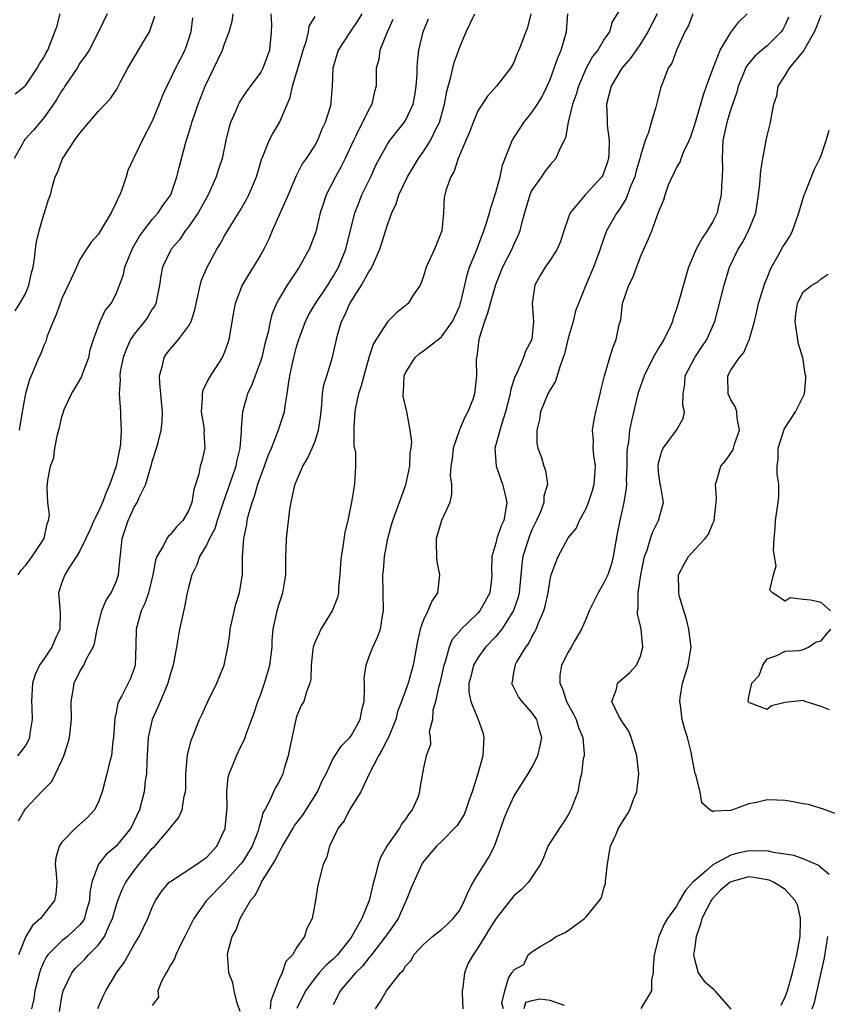
# Model space of a CAD drawing. Units: inches. Extents: x 2559000 to 2562000, y 1512000 to 1515000.
# Drawn here: x 2559880 to 2559970, y 1512382 to 1512490 of the extents above; entities that cross this region are included whole.
import ezdxf

# ---------------------------------------------------------------- set-up
doc = ezdxf.new("R2010")
doc.units = ezdxf.units.IN
doc.header["$MEASUREMENT"] = 0
doc.layers.add('LD25591512_2ft', color=93, linetype='Continuous')

msp = doc.modelspace()

# ---------------------------------------------------------------- linework, layer by layer
at = {"layer": 'LD25591512_2ft'}
for points, elevation in [([(2559947, 1512491.94), (2559945.88, 1512490.12), (2559945.56, 1512489), (2559945, 1512488.2), (2559944.28, 1512487), (2559943.71, 1512486.29), (2559942.99, 1512485), (2559942.14, 1512483), (2559941.9, 1512482.1), (2559941.5, 1512481), (2559941.01, 1512479.01), (2559940.71, 1512477.29), (2559940.55, 1512477), (2559940.07, 1512476.07), (2559939.62, 1512475), (2559939, 1512474.33), (2559938.43, 1512473.57), (2559938.05, 1512473), (2559937, 1512471.51), (2559936.76, 1512471), (2559936.16, 1512469), (2559935.84, 1512467.84), (2559935.66, 1512467), (2559935.47, 1512466.53), (2559935, 1512465.55), (2559934.77, 1512465), (2559933.75, 1512463), (2559932.95, 1512461.05), (2559932.37, 1512459), (2559932.09, 1512457.91), (2559931.73, 1512457), (2559931.16, 1512455.16), (2559931.12, 1512455), (2559930.9, 1512453.1), (2559930.86, 1512453), (2559930.83, 1512452.83), (2559930.85, 1512451), (2559930.64, 1512449), (2559930.49, 1512448.49), (2559929.92, 1512447), (2559929.58, 1512446.42), (2559928.99, 1512445.01), (2559928.27, 1512443), (2559928.17, 1512441.83), (2559928.01, 1512441), (2559927.95, 1512439.95), (2559928.1, 1512439), (2559928.11, 1512437.89), (2559927.93, 1512437), (2559927, 1512435), (2559926.53, 1512433.47), (2559926.4, 1512433), (2559926.4, 1512432.4), (2559926.43, 1512431), (2559926.48, 1512430.48), (2559926.76, 1512429), (2559926.54, 1512427), (2559925.93, 1512426.07), (2559925.49, 1512425), (2559925, 1512424.02), (2559924.64, 1512423), (2559924.34, 1512421.66), (2559924.04, 1512420.04), (2559923.87, 1512419), (2559923.3, 1512417), (2559922.57, 1512415), (2559922.13, 1512413.87), (2559921.94, 1512413), (2559921.08, 1512410.92), (2559921, 1512410.81), (2559920.38, 1512409.62), (2559920.01, 1512409), (2559918.99, 1512406.99), (2559918.07, 1512405), (2559916.83, 1512403), (2559916.22, 1512401.78), (2559915.56, 1512401), (2559914.59, 1512399), (2559914.28, 1512397.72), (2559913.9, 1512397), (2559913.3, 1512394.7), (2559913.04, 1512393), (2559912.68, 1512391), (2559912.11, 1512389.89), (2559911.85, 1512389), (2559911, 1512387.83), (2559910.51, 1512387), (2559909.76, 1512386.24), (2559909.35, 1512385), (2559909, 1512384.23), (2559908.11, 1512381.89), (2559908.02, 1512381)], 8930), ([(2559890, 1512491), (2559889.05, 1512489), (2559888.01, 1512487), (2559887.62, 1512486.38), (2559887, 1512485.54), (2559886.68, 1512485), (2559885.32, 1512483), (2559885.2, 1512482.8), (2559885, 1512482.53), (2559884.43, 1512481.57), (2559884.06, 1512481), (2559883, 1512479.5), (2559881.84, 1512478.16), (2559881, 1512477.22), (2559880.88, 1512477.12), (2559880.81, 1512477), (2559880.63, 1512476.63), (2559879.73, 1512475)], 8954), ([(2559879.81, 1512458.19), (2559880.36, 1512459), (2559881, 1512460.14), (2559881.34, 1512461), (2559881.63, 1512462.37), (2559881.82, 1512463), (2559881.97, 1512463.97), (2559882.07, 1512465), (2559882.2, 1512465.8), (2559882.47, 1512467), (2559883, 1512468.82), (2559883.07, 1512469), (2559883.51, 1512470.49), (2559883.73, 1512471), (2559883.96, 1512471.96), (2559884.26, 1512473), (2559884.52, 1512473.48), (2559885, 1512474.8), (2559885.07, 1512474.93), (2559885.08, 1512475), (2559885.21, 1512475.21), (2559886.41, 1512477), (2559887, 1512477.83), (2559887.97, 1512479), (2559889, 1512480.19), (2559889.79, 1512481), (2559890.37, 1512481.63), (2559891, 1512482.57), (2559891.16, 1512482.84), (2559891.48, 1512483.48), (2559892.28, 1512485), (2559892.56, 1512485.44), (2559893, 1512486.17), (2559894.17, 1512488.17), (2559894.68, 1512489), (2559894.77, 1512489.23), (2559895.26, 1512490.75)], 8952), ([(2559879.84, 1512482.16), (2559880.9, 1512483), (2559881, 1512483.1), (2559882.27, 1512485), (2559882.53, 1512485.47), (2559883, 1512486.17), (2559883.27, 1512486.73), (2559883.44, 1512487), (2559884.23, 1512489), (2559884.42, 1512489.58), (2559884.82, 1512491)], 8956), ([(2559908.11, 1512491), (2559908.17, 1512489.83), (2559908.16, 1512489), (2559907.95, 1512487), (2559907.23, 1512485), (2559907, 1512484.56), (2559905.48, 1512482.52), (2559905, 1512481.83), (2559904.68, 1512481.32), (2559904.52, 1512481), (2559904.2, 1512480.2), (2559903.65, 1512479), (2559903.5, 1512478.5), (2559903.14, 1512477), (2559902.71, 1512475), (2559902.29, 1512473.71), (2559902.08, 1512473), (2559901.19, 1512471), (2559900.06, 1512469), (2559899, 1512467.45), (2559898.65, 1512467), (2559897.99, 1512466.01), (2559897.08, 1512465), (2559897, 1512464.85), (2559896.13, 1512463), (2559895.94, 1512462.06), (2559895.8, 1512461), (2559895.4, 1512459), (2559895.27, 1512458.73), (2559895, 1512458.34), (2559894.5, 1512457.5), (2559894.15, 1512457), (2559893, 1512455.59), (2559892.6, 1512455), (2559892.1, 1512453.9), (2559891.78, 1512453), (2559891.46, 1512451.46), (2559891.4, 1512451), (2559891.43, 1512450.57), (2559891.33, 1512449), (2559891.48, 1512447), (2559891.47, 1512446.53), (2559891.57, 1512445), (2559891.48, 1512443.48), (2559891.41, 1512443), (2559891.33, 1512442.67), (2559891.01, 1512441), (2559890.31, 1512439), (2559889.89, 1512438.11), (2559889.48, 1512437), (2559889, 1512435.93), (2559888.52, 1512435), (2559888.07, 1512433.93), (2559887.64, 1512433), (2559887, 1512431.64), (2559886.63, 1512431), (2559885.81, 1512429.81), (2559885.31, 1512429), (2559885, 1512428.15), (2559884.62, 1512427), (2559884.81, 1512424.81), (2559884.76, 1512423), (2559884.2, 1512421.8), (2559883.88, 1512421), (2559883, 1512419.68), (2559882.52, 1512419), (2559882.04, 1512417.96), (2559881.75, 1512417), (2559881.69, 1512415.69), (2559881.64, 1512415), (2559881.67, 1512414.33), (2559881.7, 1512413), (2559881.45, 1512411.45), (2559881.4, 1512411), (2559881.29, 1512410.71), (2559881, 1512410.17), (2559880.5, 1512409.5), (2559880.08, 1512409)], 8946), ([(2559880.17, 1512429), (2559880.48, 1512429.52), (2559881, 1512430.06), (2559881.72, 1512431), (2559883.05, 1512433), (2559883.36, 1512434.64), (2559883.52, 1512435), (2559883.62, 1512435.62), (2559883.45, 1512437), (2559883.36, 1512438.64), (2559883.45, 1512439.45), (2559883.75, 1512441), (2559884.09, 1512441.91), (2559884.23, 1512443), (2559884.5, 1512444.5), (2559884.74, 1512445.26), (2559885, 1512446.45), (2559885.16, 1512447), (2559885.26, 1512447.26), (2559886.07, 1512449), (2559886.43, 1512449.57), (2559887.15, 1512450.85), (2559887.3, 1512451.3), (2559887.97, 1512453), (2559888.14, 1512453.86), (2559888.51, 1512455), (2559889.24, 1512457), (2559889.8, 1512458.2), (2559890.43, 1512459), (2559891, 1512460.05), (2559891.38, 1512461), (2559891.81, 1512462.19), (2559891.97, 1512463), (2559892.63, 1512464.63), (2559892.85, 1512465.15), (2559893, 1512465.38), (2559893.58, 1512466.42), (2559894.02, 1512467), (2559895, 1512468.26), (2559895.66, 1512469), (2559896.18, 1512469.82), (2559897.05, 1512471), (2559897.73, 1512473), (2559897.98, 1512474.02), (2559898.67, 1512476.67), (2559899.29, 1512478.71), (2559899.36, 1512479), (2559900.06, 1512481), (2559900.86, 1512483), (2559902.75, 1512487), (2559903, 1512487.69), (2559903.51, 1512489), (2559903.82, 1512490.18), (2559903.96, 1512491)], 8948), ([(2559918.16, 1512491), (2559917.74, 1512490.26), (2559916.88, 1512489), (2559915.57, 1512487), (2559914.96, 1512485), (2559914.89, 1512483), (2559914.76, 1512481.24), (2559914.73, 1512481), (2559914.63, 1512480.63), (2559914.13, 1512479), (2559913.76, 1512478.24), (2559913.26, 1512477), (2559913, 1512476.54), (2559912.01, 1512475), (2559911.59, 1512474.41), (2559910.92, 1512473.08), (2559910.03, 1512471), (2559908.25, 1512467), (2559907.88, 1512466.11), (2559907.34, 1512465), (2559907, 1512464.4), (2559906.16, 1512463), (2559905.7, 1512462.3), (2559904.95, 1512461), (2559904.17, 1512459), (2559903.97, 1512458.03), (2559903.47, 1512455), (2559903.37, 1512454.63), (2559903, 1512453.6), (2559902.74, 1512453), (2559901.26, 1512450.74), (2559901, 1512450.17), (2559900.59, 1512449.41), (2559900.51, 1512449), (2559900.53, 1512448.53), (2559900.42, 1512447), (2559900.69, 1512445.31), (2559900.73, 1512445), (2559900.71, 1512444.71), (2559900.82, 1512443), (2559900.46, 1512441.54), (2559900.3, 1512441), (2559900.13, 1512440.13), (2559899.58, 1512438.42), (2559899.38, 1512437), (2559899, 1512436.07), (2559898.37, 1512435), (2559897.69, 1512434.31), (2559897, 1512433.46), (2559896.76, 1512433.24), (2559896.6, 1512433), (2559896.25, 1512432.25), (2559895.51, 1512431), (2559895.37, 1512430.63), (2559895.05, 1512429), (2559894.56, 1512427), (2559894.19, 1512425.81), (2559893.78, 1512425), (2559893.2, 1512423), (2559893.19, 1512421.19), (2559893.1, 1512419), (2559893, 1512418.65), (2559892.56, 1512417.44), (2559891.61, 1512415.61), (2559891.27, 1512415), (2559891.19, 1512414.81), (2559891, 1512413.79), (2559890.84, 1512413.16), (2559890.72, 1512411), (2559890.65, 1512410.65), (2559890.47, 1512409), (2559890.25, 1512408.25), (2559889.97, 1512407), (2559889.45, 1512405), (2559889, 1512403.8), (2559888.6, 1512403), (2559887.83, 1512402.17), (2559886.52, 1512401), (2559885, 1512399.44), (2559884.68, 1512399), (2559884.31, 1512397.69), (2559884.25, 1512397), (2559884.33, 1512396.33), (2559884.44, 1512395), (2559884.32, 1512393.68), (2559884.19, 1512393), (2559882.63, 1512391), (2559881.76, 1512390.24), (2559881.02, 1512389), (2559880.19, 1512387)], 8942), ([(2559880.21, 1512401.79), (2559880.88, 1512403), (2559881, 1512403.17), (2559882.73, 1512405), (2559882.87, 1512405.13), (2559883, 1512405.28), (2559883.87, 1512406.13), (2559884.3, 1512407), (2559885, 1512408.46), (2559885.23, 1512409), (2559885.67, 1512410.33), (2559885.85, 1512411), (2559886.05, 1512413), (2559886.03, 1512415), (2559886.26, 1512416.26), (2559886.36, 1512417), (2559887, 1512418.3), (2559887.43, 1512419), (2559887.77, 1512419.77), (2559888.46, 1512421), (2559888.61, 1512421.39), (2559888.89, 1512423), (2559889.42, 1512425), (2559889.87, 1512426.13), (2559890.43, 1512427), (2559891, 1512428.23), (2559891.27, 1512429), (2559891.42, 1512430.58), (2559891.53, 1512431.53), (2559891.67, 1512433), (2559892.34, 1512435), (2559893, 1512436.46), (2559893.33, 1512437), (2559893.55, 1512437.55), (2559894.29, 1512439), (2559894.8, 1512440.8), (2559894.87, 1512441), (2559895, 1512441.5), (2559895.48, 1512443), (2559895.63, 1512443.63), (2559895.99, 1512445), (2559896.09, 1512445.91), (2559896.11, 1512447), (2559895.82, 1512450.18), (2559895.81, 1512451), (2559896.14, 1512452.14), (2559896.3, 1512453), (2559896.58, 1512453.42), (2559897, 1512453.98), (2559897.48, 1512454.52), (2559897.88, 1512455), (2559899, 1512456.46), (2559899.3, 1512457), (2559899.72, 1512458.28), (2559899.86, 1512459), (2559900.11, 1512460.11), (2559900.29, 1512461), (2559900.45, 1512461.55), (2559901.07, 1512463), (2559902.15, 1512465), (2559902.48, 1512465.52), (2559903, 1512466.46), (2559903.8, 1512467.8), (2559904.72, 1512469.28), (2559905.44, 1512470.56), (2559905.67, 1512471), (2559906.52, 1512473), (2559907.09, 1512474.91), (2559907.23, 1512475.23), (2559907.93, 1512477), (2559908.29, 1512477.71), (2559909.08, 1512479), (2559910.24, 1512481.76), (2559910.52, 1512483), (2559911, 1512484.59), (2559911.54, 1512486.46), (2559911.68, 1512487), (2559912.05, 1512488.05), (2559912.27, 1512489), (2559912.36, 1512489.64), (2559913, 1512490.72)], 8944), ([(2559899.45, 1512490.55), (2559899.26, 1512489), (2559899, 1512488.19), (2559898.59, 1512487), (2559897.55, 1512485), (2559896.59, 1512483), (2559896.1, 1512481.9), (2559895.76, 1512481), (2559895, 1512479.15), (2559893.89, 1512477), (2559893, 1512475.16), (2559892.91, 1512475), (2559892.3, 1512473.7), (2559892.11, 1512473), (2559891.66, 1512471.66), (2559891.39, 1512471), (2559891.25, 1512470.75), (2559891, 1512470.16), (2559890.45, 1512469), (2559889, 1512466.62), (2559888.25, 1512465.75), (2559887.73, 1512465), (2559887, 1512463.84), (2559886.62, 1512463), (2559886.33, 1512462.33), (2559885, 1512459.54), (2559884.79, 1512459), (2559884.34, 1512457.66), (2559884.03, 1512457), (2559883.37, 1512455.37), (2559883.21, 1512454.79), (2559883, 1512454.35), (2559882.63, 1512453.36), (2559882.45, 1512453), (2559881.61, 1512451), (2559881.42, 1512450.58), (2559880.96, 1512449.04), (2559880.62, 1512447), (2559880.26, 1512445)], 8950), ([(2559921.61, 1512490.39), (2559920.99, 1512488.99), (2559920.18, 1512487), (2559920.04, 1512485.96), (2559919.78, 1512485), (2559919.75, 1512483), (2559919.59, 1512482.41), (2559919.29, 1512481), (2559919, 1512480.52), (2559917.51, 1512477.51), (2559917.24, 1512477), (2559916.32, 1512475), (2559915.89, 1512474.11), (2559915.26, 1512473), (2559914.23, 1512471), (2559913.92, 1512470.08), (2559913.58, 1512469), (2559913.08, 1512466.92), (2559912.53, 1512465.47), (2559912.34, 1512465), (2559911.24, 1512463), (2559909.92, 1512461), (2559909, 1512459.46), (2559908.75, 1512459), (2559908.23, 1512457.77), (2559908.03, 1512457), (2559907.8, 1512455.8), (2559907.46, 1512454.54), (2559907.1, 1512453), (2559907, 1512452.67), (2559906.36, 1512451), (2559906.01, 1512449.99), (2559905.53, 1512449), (2559904.98, 1512447), (2559904.82, 1512445.18), (2559904.84, 1512444.84), (2559904.69, 1512443), (2559904.34, 1512441.66), (2559904.23, 1512441), (2559903.84, 1512439.84), (2559902.84, 1512437), (2559902.17, 1512435), (2559901.91, 1512434.09), (2559901.32, 1512433), (2559901, 1512432.28), (2559900.23, 1512431), (2559899.91, 1512430.09), (2559899.37, 1512429), (2559899, 1512427.59), (2559898.86, 1512427), (2559898.56, 1512425.44), (2559898.29, 1512424.29), (2559898.02, 1512423), (2559897.68, 1512421), (2559897.3, 1512419), (2559897, 1512418.09), (2559896.71, 1512417), (2559896.48, 1512416.48), (2559895.62, 1512414.38), (2559894.99, 1512413), (2559894.55, 1512411), (2559894.38, 1512408.38), (2559894.34, 1512407), (2559894.22, 1512406.22), (2559894.08, 1512405), (2559893.57, 1512403), (2559893, 1512401.75), (2559892.61, 1512401), (2559891, 1512398.98), (2559889.91, 1512398.09), (2559889.03, 1512397), (2559888.3, 1512395), (2559888.08, 1512393.92), (2559888.04, 1512393), (2559887.65, 1512391.65), (2559887.48, 1512391), (2559887.31, 1512390.69), (2559887, 1512390.31), (2559885.6, 1512389), (2559885, 1512388.53), (2559883.46, 1512387), (2559883.26, 1512386.74), (2559883, 1512386.21), (2559882.62, 1512385.38), (2559882.51, 1512385), (2559882.01, 1512383), (2559881.89, 1512382.11), (2559881.65, 1512381)], 8940), ([(2559884.74, 1512380.74), (2559885, 1512382.33), (2559885.15, 1512383), (2559886.09, 1512385), (2559886.5, 1512385.5), (2559887.51, 1512386.48), (2559887.95, 1512387), (2559889, 1512388.05), (2559889.71, 1512389), (2559890.24, 1512390.24), (2559890.61, 1512391), (2559891, 1512392.42), (2559891.19, 1512393), (2559891.71, 1512394.29), (2559892.06, 1512395), (2559893, 1512396.3), (2559893.55, 1512397), (2559895, 1512398.74), (2559895.29, 1512399), (2559896.98, 1512401), (2559897, 1512401.05), (2559897.88, 1512402.12), (2559898.31, 1512403), (2559898.54, 1512404.54), (2559898.67, 1512405), (2559898.7, 1512405.3), (2559898.71, 1512407), (2559898.91, 1512409.09), (2559899.31, 1512410.69), (2559900.22, 1512413), (2559900.48, 1512413.52), (2559901.14, 1512415), (2559902.15, 1512417), (2559902.95, 1512419), (2559903.36, 1512421), (2559903.58, 1512422.42), (2559903.62, 1512423), (2559904.25, 1512425.75), (2559904.64, 1512427), (2559904.96, 1512429.04), (2559904.99, 1512431), (2559905.12, 1512433), (2559905.45, 1512434.55), (2559905.5, 1512435), (2559905.64, 1512435.64), (2559906.05, 1512437), (2559906.32, 1512437.68), (2559906.69, 1512439), (2559907, 1512439.93), (2559907.42, 1512441), (2559907.83, 1512442.17), (2559908.18, 1512443), (2559908.92, 1512444.92), (2559909.61, 1512447), (2559909.68, 1512447.68), (2559909.93, 1512449), (2559910.05, 1512450.05), (2559910.21, 1512451), (2559910.53, 1512452.53), (2559910.64, 1512453), (2559911, 1512454.34), (2559911.2, 1512455), (2559911.94, 1512457), (2559912.29, 1512457.71), (2559913.06, 1512459), (2559914.4, 1512461), (2559914.62, 1512461.38), (2559915, 1512461.95), (2559915.59, 1512463), (2559916.4, 1512465), (2559917.41, 1512469), (2559917.69, 1512469.69), (2559918.19, 1512471), (2559919.16, 1512473), (2559919.74, 1512474.26), (2559920.12, 1512475), (2559921, 1512476.59), (2559921.27, 1512477), (2559922.87, 1512479), (2559923, 1512479.22), (2559923.84, 1512481), (2559924.03, 1512481.97), (2559924.2, 1512483), (2559924.3, 1512484.3), (2559924.31, 1512485), (2559924.35, 1512485.65), (2559924.5, 1512487), (2559924.97, 1512489), (2559925.55, 1512490.45)], 8938), ([(2559888.96, 1512381.04), (2559889.58, 1512382.42), (2559889.87, 1512383), (2559891.02, 1512385), (2559891.87, 1512386.13), (2559893, 1512388.12), (2559893.55, 1512389), (2559894.01, 1512390.01), (2559894.49, 1512391), (2559895, 1512392.23), (2559895.37, 1512393), (2559896.03, 1512393.97), (2559896.88, 1512395), (2559897, 1512395.11), (2559899.91, 1512397), (2559900.55, 1512397.45), (2559901, 1512397.76), (2559902.15, 1512399), (2559903, 1512400.79), (2559903.07, 1512401), (2559903.27, 1512403.27), (2559903.23, 1512405), (2559903.39, 1512406.61), (2559903.5, 1512407), (2559903.88, 1512407.88), (2559904.32, 1512409), (2559904.53, 1512409.47), (2559905.19, 1512410.81), (2559905.26, 1512411), (2559905.38, 1512411.38), (2559906.26, 1512413.74), (2559906.68, 1512415), (2559907, 1512415.8), (2559907.41, 1512417), (2559907.78, 1512418.22), (2559907.99, 1512419), (2559908.15, 1512420.15), (2559908.24, 1512421), (2559908.26, 1512421.74), (2559908.37, 1512423), (2559908.8, 1512425), (2559909, 1512425.68), (2559909.45, 1512427), (2559909.77, 1512429), (2559909.78, 1512429.78), (2559909.76, 1512431), (2559909.8, 1512431.8), (2559909.83, 1512433), (2559910.23, 1512436.23), (2559910.37, 1512437), (2559910.74, 1512438.74), (2559910.82, 1512439), (2559911, 1512439.45), (2559911.66, 1512441), (2559912.15, 1512441.85), (2559912.7, 1512443), (2559913, 1512443.77), (2559913.39, 1512445), (2559913.59, 1512446.41), (2559913.75, 1512447.75), (2559913.84, 1512449), (2559913.99, 1512450.01), (2559914.29, 1512451), (2559914.94, 1512453.06), (2559915.36, 1512455), (2559915.49, 1512455.49), (2559915.91, 1512457), (2559916.3, 1512457.7), (2559916.86, 1512459), (2559918.14, 1512461), (2559919, 1512462.55), (2559919.2, 1512462.8), (2559919.3, 1512463), (2559919.49, 1512463.49), (2559920.16, 1512465), (2559921, 1512467.69), (2559921.5, 1512469), (2559921.99, 1512470.01), (2559922.27, 1512471), (2559923.22, 1512473), (2559924.43, 1512475), (2559925, 1512475.8), (2559925.76, 1512477), (2559926.49, 1512478.49), (2559926.76, 1512479), (2559927.34, 1512481), (2559927.59, 1512482.41), (2559928.04, 1512484.04), (2559928.38, 1512485.62), (2559929, 1512487.33), (2559929.72, 1512489), (2559930.69, 1512491)], 8936), ([(2559936.89, 1512491), (2559936.52, 1512489.48), (2559936.31, 1512489), (2559935.55, 1512487), (2559935.37, 1512486.63), (2559935, 1512485.64), (2559934.63, 1512485), (2559933.08, 1512483), (2559932.08, 1512481.92), (2559931, 1512480.28), (2559930.48, 1512479), (2559930.09, 1512477.91), (2559929.68, 1512477), (2559928.83, 1512475), (2559928.4, 1512473.6), (2559928.01, 1512473), (2559927.48, 1512471.48), (2559927.35, 1512471), (2559927.3, 1512470.7), (2559927.2, 1512469), (2559927.04, 1512467), (2559926.21, 1512465), (2559925.29, 1512463), (2559925, 1512462), (2559924.75, 1512461.25), (2559924.62, 1512461), (2559923.8, 1512459.8), (2559923.31, 1512459), (2559922.03, 1512457.97), (2559921, 1512456.96), (2559919.46, 1512454.55), (2559919, 1512453.11), (2559918.38, 1512451), (2559918.1, 1512449.9), (2559917.79, 1512449), (2559917.48, 1512447.48), (2559917.41, 1512447), (2559917.29, 1512445.29), (2559917.29, 1512443.29), (2559917.47, 1512442.53), (2559917.49, 1512441), (2559917.35, 1512439), (2559917.04, 1512437.04), (2559916.62, 1512435), (2559916.29, 1512433.71), (2559916.09, 1512432.09), (2559915.88, 1512431), (2559915.8, 1512430.2), (2559915.76, 1512429), (2559915.61, 1512427.61), (2559915.58, 1512427), (2559915.5, 1512426.5), (2559914.91, 1512425), (2559913.65, 1512423), (2559913.44, 1512422.56), (2559913, 1512421.57), (2559912.84, 1512421.16), (2559912.76, 1512420.76), (2559912.56, 1512419), (2559912.55, 1512417.45), (2559912.41, 1512417), (2559912.05, 1512416.05), (2559911.76, 1512415), (2559911.45, 1512414.55), (2559911, 1512413.39), (2559910.89, 1512413), (2559910.28, 1512410.28), (2559910.04, 1512409), (2559909.6, 1512407.6), (2559909.43, 1512407), (2559909, 1512406.09), (2559908.6, 1512405.4), (2559908.41, 1512405), (2559907.98, 1512403.98), (2559907.44, 1512403), (2559907.26, 1512402.74), (2559907, 1512401.75), (2559906.82, 1512401.18), (2559906.8, 1512401), (2559906.7, 1512400.7), (2559906.03, 1512399), (2559905.65, 1512398.35), (2559905, 1512397.32), (2559904.77, 1512397), (2559903, 1512395.02), (2559901, 1512393), (2559899.59, 1512391), (2559898.6, 1512389), (2559898.17, 1512388.17), (2559897.59, 1512387), (2559897.44, 1512386.56), (2559897, 1512385.83), (2559896.71, 1512385.29), (2559896.52, 1512385), (2559895.97, 1512383.97), (2559895.61, 1512383), (2559895.69, 1512382.31), (2559895, 1512381.4)], 8934), ([(2559904.72, 1512380.72), (2559904.37, 1512381.63), (2559904.07, 1512383), (2559903.9, 1512383.9), (2559903.47, 1512385), (2559903.37, 1512386.63), (2559903.33, 1512387), (2559903.39, 1512387.39), (2559903.84, 1512389), (2559904.26, 1512389.74), (2559904.7, 1512391), (2559905, 1512391.5), (2559905.85, 1512393), (2559906.4, 1512393.6), (2559907, 1512394.83), (2559907.07, 1512394.93), (2559907.09, 1512395), (2559907.19, 1512395.19), (2559908.59, 1512397.41), (2559909, 1512398.27), (2559909.41, 1512399), (2559910.58, 1512401), (2559910.73, 1512401.27), (2559911.61, 1512402.39), (2559912.03, 1512403), (2559913.28, 1512405), (2559913.79, 1512406.21), (2559914.22, 1512407), (2559915, 1512408.68), (2559915.91, 1512410.09), (2559916.85, 1512411), (2559917, 1512411.18), (2559918.01, 1512413), (2559918.22, 1512414.22), (2559918.42, 1512415), (2559918.47, 1512416.47), (2559918.47, 1512417), (2559918.45, 1512417.55), (2559918.65, 1512419), (2559919, 1512419.98), (2559919.4, 1512421), (2559919.9, 1512422.1), (2559920.23, 1512423), (2559920.46, 1512424.46), (2559920.57, 1512425), (2559920.51, 1512429), (2559920.56, 1512429.44), (2559920.68, 1512431), (2559921.04, 1512433), (2559921.47, 1512434.53), (2559921.59, 1512435), (2559923.05, 1512438.95), (2559923.48, 1512441), (2559923.52, 1512442.48), (2559923.62, 1512443), (2559923.7, 1512443.7), (2559923.54, 1512445), (2559923.18, 1512446.82), (2559923.17, 1512447), (2559922.74, 1512448.74), (2559922.74, 1512449), (2559922.79, 1512449.21), (2559922.85, 1512451), (2559923, 1512451.32), (2559924.06, 1512453), (2559924.56, 1512453.44), (2559925, 1512453.74), (2559927, 1512455.29), (2559928.22, 1512457), (2559929, 1512458.74), (2559929.07, 1512458.93), (2559929.13, 1512459.13), (2559929.57, 1512461), (2559929.83, 1512462.17), (2559930.1, 1512463), (2559930.86, 1512464.86), (2559931.48, 1512466.52), (2559931.69, 1512467), (2559932.02, 1512468.02), (2559932.3, 1512469), (2559932.43, 1512469.57), (2559933, 1512471.27), (2559933.47, 1512473), (2559933.74, 1512474.26), (2559934.71, 1512476.71), (2559934.8, 1512477), (2559936.11, 1512479), (2559937, 1512480.08), (2559937.61, 1512481), (2559938.12, 1512481.88), (2559938.68, 1512483), (2559939, 1512483.76), (2559939.47, 1512485), (2559939.85, 1512486.15), (2559940.23, 1512487), (2559940.81, 1512489), (2559940.95, 1512491)], 8932), ([(2559950.83, 1512491), (2559949.82, 1512489), (2559949, 1512487.7), (2559948.52, 1512487), (2559947.91, 1512486.09), (2559946.94, 1512485), (2559945.77, 1512483), (2559945.25, 1512481), (2559945.31, 1512479.31), (2559945.3, 1512479), (2559945.32, 1512478.68), (2559945.53, 1512477), (2559945.49, 1512475.49), (2559945.46, 1512475), (2559945.36, 1512474.64), (2559945, 1512473.57), (2559944.83, 1512473.17), (2559944.72, 1512473), (2559943, 1512471.09), (2559942.89, 1512471), (2559942.4, 1512470.4), (2559941.21, 1512469), (2559941, 1512468.42), (2559940.54, 1512467), (2559940.15, 1512465.85), (2559939.8, 1512465), (2559939, 1512463.77), (2559938.46, 1512463), (2559937.92, 1512462.08), (2559937.31, 1512461), (2559937.03, 1512459), (2559937.16, 1512457), (2559936.99, 1512455), (2559936.29, 1512453.71), (2559936.07, 1512453), (2559935.35, 1512451.35), (2559935.1, 1512450.9), (2559934.62, 1512449.38), (2559934.58, 1512449), (2559934.08, 1512447), (2559933.62, 1512445.62), (2559933, 1512443.35), (2559932.89, 1512443), (2559933.02, 1512441), (2559933.75, 1512439), (2559934, 1512437.99), (2559934.21, 1512437), (2559934.07, 1512436.07), (2559933.88, 1512435), (2559933.6, 1512434.4), (2559933.12, 1512433), (2559933, 1512432.49), (2559932.54, 1512431), (2559932.52, 1512429.48), (2559932.57, 1512429), (2559932.53, 1512428.53), (2559932.35, 1512427), (2559931.23, 1512425), (2559931, 1512424.75), (2559929.09, 1512422.91), (2559929, 1512422.78), (2559928.17, 1512421.83), (2559927.83, 1512421), (2559927.39, 1512419.39), (2559927.24, 1512419), (2559926.79, 1512417), (2559926.7, 1512416.7), (2559926.32, 1512415), (2559926.04, 1512414.04), (2559925.98, 1512413), (2559925.64, 1512411.64), (2559925.75, 1512411), (2559925.76, 1512410.24), (2559925.29, 1512409), (2559925, 1512407.67), (2559924.58, 1512405.42), (2559924.57, 1512405), (2559924.38, 1512404.38), (2559923.76, 1512403), (2559923.4, 1512402.6), (2559923, 1512401.99), (2559922.57, 1512401.43), (2559922.36, 1512401), (2559920.96, 1512399), (2559920.24, 1512397.76), (2559920, 1512397), (2559919.66, 1512395.66), (2559919.47, 1512395), (2559919, 1512393), (2559918.19, 1512391), (2559917.16, 1512389.16), (2559917, 1512388.92), (2559915.48, 1512387), (2559915, 1512386.51), (2559914.19, 1512385.81), (2559913.46, 1512385), (2559913, 1512384.45), (2559911.94, 1512383), (2559911, 1512381.07)], 8928), ([(2559954.81, 1512491), (2559954.3, 1512489.7), (2559953.9, 1512489), (2559952.99, 1512487), (2559952.46, 1512485.54), (2559952.08, 1512485), (2559951.46, 1512483.46), (2559951.22, 1512482.78), (2559951, 1512481.85), (2559950.7, 1512480.7), (2559950.18, 1512479), (2559949.9, 1512477.9), (2559949.52, 1512477), (2559949, 1512475.32), (2559948.93, 1512475), (2559948.49, 1512473.51), (2559948.36, 1512473), (2559947.9, 1512471.9), (2559947.42, 1512470.58), (2559946.66, 1512469.34), (2559946.4, 1512469), (2559945.26, 1512467), (2559944.64, 1512465.36), (2559944.53, 1512465), (2559943.8, 1512463), (2559942.94, 1512461), (2559942.13, 1512459), (2559941.83, 1512458.17), (2559941.54, 1512457), (2559941, 1512455.15), (2559940.59, 1512453.41), (2559940.46, 1512453), (2559940.1, 1512452.1), (2559939.61, 1512450.39), (2559939, 1512449.45), (2559938.76, 1512449), (2559937.95, 1512447), (2559937.83, 1512446.17), (2559937.55, 1512445), (2559937.55, 1512443.55), (2559937.66, 1512443), (2559938.04, 1512441.96), (2559938.32, 1512441), (2559938.51, 1512440.51), (2559938.72, 1512439), (2559938.3, 1512437.7), (2559938.31, 1512437), (2559937.94, 1512435.94), (2559937.51, 1512435), (2559937, 1512433.96), (2559936.71, 1512433.3), (2559936, 1512431), (2559935.87, 1512430.13), (2559935.57, 1512427), (2559935.47, 1512426.53), (2559934.97, 1512425.03), (2559933.67, 1512423), (2559933, 1512422.18), (2559931.87, 1512421), (2559931, 1512419.81), (2559930.52, 1512419), (2559930.23, 1512417.77), (2559930.03, 1512417), (2559930.02, 1512416.02), (2559930.22, 1512415), (2559931.06, 1512413), (2559931.55, 1512411.55), (2559931.69, 1512411), (2559931.62, 1512410.38), (2559931.56, 1512409), (2559931, 1512407), (2559930.38, 1512405), (2559930.02, 1512404.02), (2559929.68, 1512403), (2559929.49, 1512402.51), (2559928.73, 1512401.27), (2559927, 1512399.53), (2559926.44, 1512399), (2559925, 1512397.3), (2559924.8, 1512397), (2559923.62, 1512394.38), (2559923.09, 1512393), (2559923, 1512392.86), (2559922.18, 1512391), (2559921.71, 1512390.29), (2559921, 1512389.29), (2559920.81, 1512389), (2559919.25, 1512387), (2559919.15, 1512386.85), (2559919, 1512386.7), (2559918.25, 1512385.75), (2559917.48, 1512385), (2559915.78, 1512383), (2559915.54, 1512382.46), (2559915, 1512381.47)], 8926), ([(2559919.68, 1512381), (2559920.21, 1512381.79), (2559920.9, 1512383), (2559922.47, 1512385), (2559922.75, 1512385.25), (2559923, 1512385.75), (2559923.63, 1512386.37), (2559923.93, 1512387), (2559925, 1512388.14), (2559926.01, 1512389), (2559927, 1512389.77), (2559927.64, 1512390.36), (2559928.27, 1512391), (2559929, 1512391.94), (2559929.54, 1512393), (2559929.97, 1512394.03), (2559930.5, 1512395), (2559931.74, 1512397), (2559932.21, 1512397.79), (2559932.85, 1512399), (2559933.57, 1512401), (2559933.93, 1512402.07), (2559934.31, 1512403), (2559935, 1512404.49), (2559936.59, 1512407), (2559937, 1512407.69), (2559937.65, 1512409), (2559937.91, 1512410.09), (2559938.09, 1512411), (2559937.83, 1512411.83), (2559937.53, 1512413), (2559937, 1512413.76), (2559935.91, 1512415), (2559935.52, 1512415.52), (2559934.84, 1512416.84), (2559934.78, 1512417), (2559934.83, 1512417.17), (2559935, 1512418.2), (2559935.13, 1512418.87), (2559935.14, 1512419), (2559935.29, 1512419.29), (2559936.32, 1512421), (2559936.62, 1512421.38), (2559937, 1512422.15), (2559937.32, 1512422.68), (2559937.47, 1512423), (2559937.76, 1512423.76), (2559938.31, 1512425), (2559938.46, 1512425.54), (2559938.78, 1512427), (2559939, 1512428.48), (2559939.14, 1512429), (2559939.63, 1512430.37), (2559939.91, 1512431), (2559940.95, 1512433), (2559941, 1512433.08), (2559941.89, 1512434.11), (2559942.24, 1512435), (2559943, 1512436.31), (2559943.27, 1512437), (2559943.71, 1512438.3), (2559943.88, 1512439), (2559943.97, 1512439.97), (2559944.02, 1512441), (2559943.83, 1512442.17), (2559943.78, 1512443), (2559943.8, 1512443.8), (2559943.7, 1512445), (2559943.88, 1512446.12), (2559944.08, 1512447), (2559944.56, 1512449), (2559944.62, 1512449.38), (2559945.01, 1512450.99), (2559945.6, 1512453), (2559945.93, 1512454.07), (2559946.33, 1512455), (2559946.66, 1512456.66), (2559946.81, 1512457.19), (2559947.03, 1512459), (2559947.71, 1512461), (2559948.14, 1512461.86), (2559949, 1512464.14), (2559949.37, 1512465), (2559949.88, 1512466.12), (2559950.24, 1512467), (2559951, 1512469.07), (2559951.57, 1512470.43), (2559951.74, 1512471), (2559952.11, 1512472.11), (2559952.49, 1512473), (2559952.68, 1512473.32), (2559953, 1512473.98), (2559953.41, 1512474.59), (2559953.52, 1512475), (2559953.79, 1512475.79), (2559954.39, 1512477), (2559954.57, 1512477.43), (2559955, 1512478.77), (2559955.96, 1512482.04), (2559956.32, 1512483), (2559957.05, 1512485), (2559957.81, 1512487), (2559959, 1512488.95), (2559959.88, 1512490.12), (2559960.82, 1512491)], 8924), ([(2559965.37, 1512490.63), (2559965, 1512489.78), (2559964.74, 1512489.26), (2559964.58, 1512489), (2559963, 1512487.47), (2559962.43, 1512487), (2559961.67, 1512486.33), (2559960.75, 1512485.25), (2559960.62, 1512485), (2559960.39, 1512484.39), (2559959.81, 1512483), (2559959.65, 1512482.35), (2559959, 1512480.45), (2559958.54, 1512479), (2559958.13, 1512477), (2559958.08, 1512476.08), (2559958.05, 1512475), (2559958.06, 1512473.94), (2559958.04, 1512473), (2559957.96, 1512471.96), (2559957.91, 1512471), (2559957.59, 1512469.59), (2559957.48, 1512469), (2559957, 1512468.03), (2559956.39, 1512467), (2559955.81, 1512466.19), (2559955.16, 1512465), (2559954.33, 1512463), (2559954.02, 1512461.98), (2559953.18, 1512459), (2559953, 1512458.39), (2559952.62, 1512457.38), (2559952.53, 1512457), (2559952.16, 1512456.16), (2559951.6, 1512455), (2559951.36, 1512454.64), (2559951, 1512454.06), (2559950.41, 1512453), (2559949.41, 1512451), (2559948.77, 1512449.23), (2559948.71, 1512449), (2559947.99, 1512446.01), (2559947.8, 1512445), (2559947.67, 1512443.67), (2559947.54, 1512443), (2559947.5, 1512442.5), (2559947.49, 1512441), (2559947.42, 1512439.42), (2559947.44, 1512439), (2559947.43, 1512438.57), (2559947.16, 1512437), (2559946.71, 1512435), (2559946.43, 1512433.57), (2559945.97, 1512431), (2559945.78, 1512430.22), (2559945.38, 1512429), (2559945, 1512428.18), (2559944.31, 1512427), (2559943.89, 1512426.11), (2559943.33, 1512425), (2559943, 1512424.16), (2559942.48, 1512423), (2559941.75, 1512421.75), (2559941.35, 1512421), (2559941, 1512420.46), (2559940.27, 1512419), (2559940.09, 1512417.91), (2559940.08, 1512417), (2559940.39, 1512416.39), (2559940.83, 1512415), (2559941.59, 1512413.59), (2559941.88, 1512413), (2559942.13, 1512412.13), (2559942.63, 1512411), (2559942.78, 1512409.22), (2559942.76, 1512409), (2559942.68, 1512408.68), (2559942.48, 1512407), (2559942.3, 1512406.3), (2559942.07, 1512405), (2559941.31, 1512403), (2559941, 1512402.45), (2559940.44, 1512401.56), (2559940.03, 1512401), (2559938.77, 1512399), (2559938.28, 1512397.72), (2559937.93, 1512397), (2559936.62, 1512395), (2559935.82, 1512394.18), (2559935, 1512393.49), (2559933, 1512390.97), (2559932.24, 1512389.76), (2559931.79, 1512389), (2559931, 1512387.77), (2559930.48, 1512387), (2559929.95, 1512386.05), (2559929.53, 1512385), (2559929.36, 1512383.36), (2559929.27, 1512383), (2559929.26, 1512382.74), (2559929.36, 1512381)], 8922), ([(2559933.86, 1512381), (2559933.66, 1512381.66), (2559933.98, 1512383), (2559934.42, 1512384.42), (2559934.77, 1512385), (2559934.89, 1512385.11), (2559935, 1512385.34), (2559936.09, 1512385.91), (2559936.56, 1512387), (2559937, 1512387.33), (2559937.92, 1512387.92), (2559939, 1512388.54), (2559939.68, 1512389), (2559940.58, 1512389.42), (2559941, 1512389.69), (2559942.81, 1512391), (2559943, 1512391.17), (2559944.48, 1512393), (2559944.68, 1512393.32), (2559945, 1512394.47), (2559945.14, 1512394.86), (2559945.14, 1512395.14), (2559945.37, 1512397), (2559945.58, 1512398.42), (2559945.69, 1512399), (2559946.26, 1512400.26), (2559946.57, 1512401), (2559947.52, 1512402.48), (2559947.81, 1512403), (2559948.28, 1512404.28), (2559948.59, 1512405), (2559948.64, 1512405.36), (2559948.81, 1512407), (2559948.61, 1512409), (2559948.4, 1512409.6), (2559947.98, 1512411), (2559947.71, 1512411.71), (2559947, 1512412.71), (2559946.56, 1512413.44), (2559945.83, 1512415), (2559946.35, 1512416.35), (2559946.45, 1512417), (2559947.82, 1512418.18), (2559948.56, 1512419), (2559949, 1512420), (2559949.27, 1512421), (2559949.06, 1512423), (2559949, 1512423.3), (2559948.67, 1512424.67), (2559948.67, 1512425), (2559948.75, 1512425.25), (2559948.76, 1512427), (2559949.05, 1512429), (2559949.45, 1512431), (2559949.73, 1512431.73), (2559950.1, 1512433), (2559950.32, 1512433.68), (2559951.01, 1512435), (2559951.53, 1512437), (2559951.24, 1512438.76), (2559951.18, 1512439), (2559951, 1512440.37), (2559950.94, 1512441), (2559951, 1512441.33), (2559951.35, 1512442.65), (2559951.52, 1512443), (2559953, 1512445), (2559953.73, 1512446.27), (2559953.88, 1512447), (2559953.7, 1512447.7), (2559953.73, 1512449), (2559953.9, 1512450.09), (2559953.94, 1512451), (2559955.02, 1512453), (2559955.79, 1512454.21), (2559956.34, 1512455), (2559957.21, 1512457), (2559958.25, 1512461), (2559958.86, 1512463), (2559959.81, 1512465), (2559960.28, 1512465.72), (2559960.96, 1512467), (2559961.76, 1512469), (2559962.07, 1512471), (2559962.21, 1512472.21), (2559962.3, 1512473.7), (2559962.52, 1512475), (2559962.89, 1512477), (2559963, 1512477.52), (2559963.4, 1512479), (2559963.46, 1512479.46), (2559963.77, 1512481), (2559964.07, 1512481.93), (2559964.24, 1512483), (2559965, 1512484.2), (2559965.48, 1512485), (2559967.08, 1512486.92), (2559967.21, 1512487.21), (2559968.25, 1512489), (2559968.46, 1512489.54), (2559969, 1512490.86)], 8920), ([(2559971, 1512402.43), (2559969.44, 1512403), (2559969.14, 1512403.14), (2559969, 1512403.16), (2559967.6, 1512403.6), (2559967, 1512403.66), (2559965.91, 1512403.91), (2559965, 1512404.03), (2559964.08, 1512404.08), (2559963, 1512404.11), (2559961.82, 1512403.82), (2559961, 1512403.67), (2559959, 1512402.93), (2559957.12, 1512402.88), (2559957, 1512402.79), (2559956.67, 1512403), (2559955.8, 1512403.8), (2559955.59, 1512405), (2559955.11, 1512406.89), (2559955.04, 1512407.04), (2559954.71, 1512408.71), (2559954.68, 1512409), (2559954.6, 1512409.4), (2559954.21, 1512411), (2559953.9, 1512411.9), (2559953.62, 1512413), (2559953.42, 1512414.58), (2559953.34, 1512415), (2559953.39, 1512415.39), (2559953.66, 1512417), (2559953.97, 1512418.03), (2559954.29, 1512419), (2559954.6, 1512421), (2559954.35, 1512423), (2559954.1, 1512424.1), (2559953.8, 1512425), (2559953.28, 1512426.72), (2559953.23, 1512427), (2559953.26, 1512427.26), (2559953.2, 1512429), (2559953.83, 1512430.17), (2559954.3, 1512431), (2559955, 1512431.78), (2559956.14, 1512433), (2559956.53, 1512433.47), (2559957, 1512434.65), (2559957.12, 1512434.88), (2559957.15, 1512435), (2559957.39, 1512437), (2559957.42, 1512437.42), (2559957.31, 1512439), (2559957.46, 1512439.46), (2559957.9, 1512441), (2559958.41, 1512441.59), (2559959, 1512442.43), (2559959.22, 1512442.78), (2559959.3, 1512443), (2559959.42, 1512443.42), (2559959.94, 1512445), (2559959.7, 1512446.3), (2559959.65, 1512447), (2559959.53, 1512447.53), (2559959, 1512448.32), (2559958.7, 1512449), (2559958.65, 1512451), (2559959, 1512451.62), (2559959.94, 1512453), (2559960.43, 1512453.57), (2559961, 1512454.88), (2559961.05, 1512454.95), (2559961.06, 1512455.06), (2559961.6, 1512457), (2559961.89, 1512458.11), (2559962.05, 1512459), (2559962.76, 1512461.24), (2559963, 1512461.81), (2559963.33, 1512462.67), (2559963.5, 1512463), (2559964.2, 1512464.2), (2559964.76, 1512465.24), (2559965, 1512465.63), (2559965.55, 1512466.45), (2559965.81, 1512467), (2559966.51, 1512469), (2559967.12, 1512471), (2559967.22, 1512471.22), (2559968.23, 1512473.77), (2559968.85, 1512475), (2559969, 1512475.36), (2559969.54, 1512477), (2559969.86, 1512478.14)], 8918), ([(2559970.02, 1512425), (2559969, 1512425.92), (2559967.8, 1512426.2), (2559967, 1512426.26), (2559965.56, 1512426.43), (2559965, 1512426.09), (2559963.62, 1512427), (2559963.3, 1512427.3), (2559963.72, 1512429), (2559964.02, 1512429.98), (2559963.83, 1512431), (2559963.73, 1512431.73), (2559963.8, 1512433), (2559963.89, 1512434.11), (2559963.92, 1512435), (2559964.25, 1512437), (2559964.31, 1512437.69), (2559964.31, 1512439), (2559964.13, 1512440.13), (2559964.12, 1512441), (2559964.22, 1512441.78), (2559964.24, 1512443), (2559964.83, 1512444.83), (2559964.9, 1512445.1), (2559966.16, 1512447), (2559967, 1512448.69), (2559967.14, 1512449), (2559967.29, 1512450.71), (2559967.28, 1512451), (2559967.22, 1512451.22), (2559966.95, 1512453), (2559966.49, 1512454.49), (2559966.22, 1512456.22), (2559966.13, 1512457), (2559966.2, 1512457.8), (2559966.38, 1512459), (2559967, 1512460.28), (2559967.96, 1512461), (2559968.63, 1512461.37), (2559969, 1512461.7), (2559969.76, 1512462.24)], 8916), ([(2559969.92, 1512414.08), (2559969, 1512414.45), (2559967.21, 1512415), (2559967, 1512415.09), (2559965, 1512414.88), (2559963.48, 1512414.52), (2559963, 1512414.12), (2559961.18, 1512414.82), (2559961, 1512414.85), (2559960.92, 1512415), (2559961, 1512415.51), (2559961.32, 1512417), (2559962.13, 1512417.87), (2559962.55, 1512419), (2559963, 1512419.71), (2559964.07, 1512420.07), (2559965, 1512420.56), (2559966.62, 1512420.62), (2559967, 1512420.72), (2559967.6, 1512421), (2559968.42, 1512421.58), (2559969, 1512421.7), (2559969.57, 1512422.43), (2559970.05, 1512423)], 8916), ([(2559969.86, 1512395.86), (2559969, 1512396.61), (2559968.81, 1512396.81), (2559967, 1512397.6), (2559965.96, 1512397.96), (2559965, 1512398.12), (2559963.72, 1512398.28), (2559963, 1512398.47), (2559961.56, 1512398.44), (2559961, 1512398.49), (2559959.78, 1512398.22), (2559959, 1512398.02), (2559957, 1512396.92), (2559956.29, 1512396.29), (2559955, 1512395.19), (2559954.81, 1512395), (2559953.95, 1512394.05), (2559953.33, 1512393), (2559953, 1512392.35), (2559951.98, 1512391), (2559951.61, 1512390.39), (2559951.04, 1512389), (2559950.52, 1512387), (2559950.42, 1512385.58), (2559950.39, 1512385), (2559950.22, 1512384.22), (2559950.22, 1512383), (2559949.05, 1512381.05)], 8920), ([(2559964.56, 1512381.44), (2559965, 1512382.34), (2559965.25, 1512383), (2559965.82, 1512385), (2559966.31, 1512387), (2559966.66, 1512389), (2559966.7, 1512390.7), (2559966.69, 1512391), (2559966.41, 1512392.41), (2559966.12, 1512393), (2559965, 1512394.19), (2559963.7, 1512395), (2559963.24, 1512395.24), (2559963, 1512395.29), (2559961.55, 1512395.55), (2559961, 1512395.6), (2559959, 1512395.05), (2559958.93, 1512395), (2559957.87, 1512394.13), (2559956.89, 1512393.11), (2559956.82, 1512393), (2559955.8, 1512391), (2559955.64, 1512390.36), (2559955.16, 1512389), (2559955, 1512387.86), (2559954.86, 1512387), (2559955, 1512386.35), (2559955.38, 1512385), (2559956.06, 1512384.06), (2559957, 1512383.25), (2559957.12, 1512383.12), (2559957.21, 1512383), (2559958.99, 1512380.99)], 8922), ([(2559968, 1512381), (2559968.27, 1512381.73), (2559969.36, 1512386.64), (2559969.74, 1512389)], 8920), ([(2559940.6, 1512381.4), (2559939, 1512381.95), (2559937.91, 1512382.09), (2559937, 1512381.9), (2559936.28, 1512381.72), (2559936.08, 1512381)], 8920)]:
    msp.add_lwpolyline(points, dxfattribs=dict(at, elevation=elevation))

doc.saveas('drawing.dxf')
